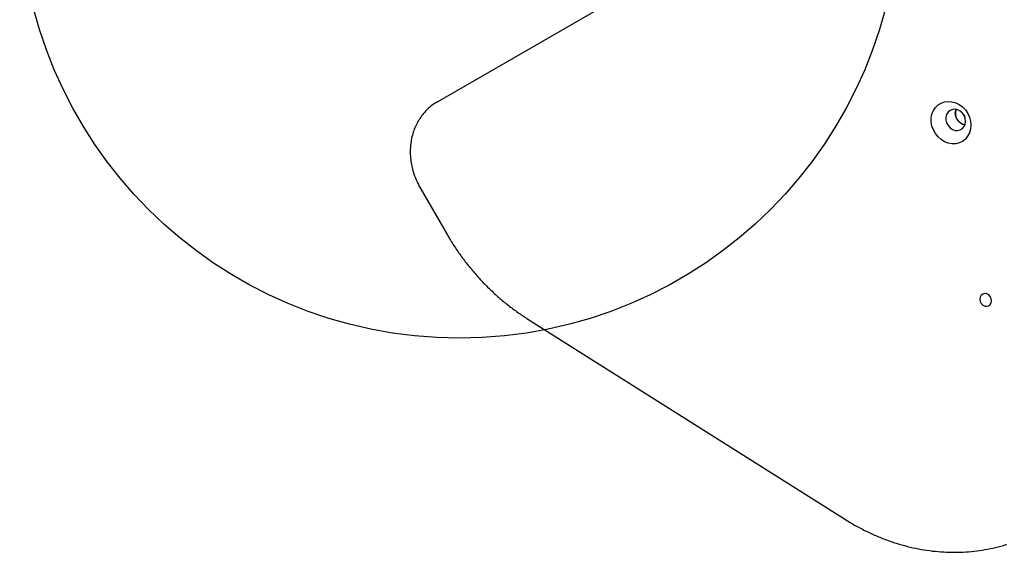
# Model space of a CAD drawing. Units: millimetres. Extents: x 13798 to 28050, y 26911 to 38547.
# Drawn here: x 20844 to 21292, y 31579 to 31822 of the extents above; entities that cross this region are included whole.
import ezdxf

# ---------------------------------------------------------------- set-up
doc = ezdxf.new("R2010")
doc.units = ezdxf.units.MM
doc.header["$LTSCALE"] = 200
doc.layers.add('OTWORY_MONTAŻOWE', color=1, linetype='Continuous')

msp = doc.modelspace()

# ---------------------------------------------------------------- linework, layer by layer
at = {"color": 7, "linetype": 'Continuous', "lineweight": 25}
for p, q in [((21034.39, 31784.2), (21131.31, 31840.15)), ((21026.54, 31745.02), (21038.79, 31723.8)), ((21075.48, 31685.29), (21219.92, 31594.02))]:
    msp.add_line(p, q, dxfattribs=at)
at = {"color": 7, "linetype": 'Continuous', "lineweight": 25, "flags": 128}
for points in [[(21276.97, 31773.5), (21276.8, 31771.7), (21276.32, 31770.01), (21275.53, 31768.49), (21274.48, 31767.2), (21273.18, 31766.18), (21271.7, 31765.46), (21270.08, 31765.08), (21268.38, 31765.04), (21266.67, 31765.36), (21265, 31766.01), (21263.44, 31766.98), (21262.05, 31768.22), (21260.86, 31769.7), (21259.94, 31771.36), (21259.3, 31773.14), (21258.98, 31774.98), (21258.98, 31776.81), (21259.3, 31778.56), (21259.94, 31780.17), (21260.87, 31781.58), (21262.05, 31782.75), (21263.44, 31783.62), (21265, 31784.17), (21266.67, 31784.38), (21268.38, 31784.24), (21270.08, 31783.75), (21271.7, 31782.94), (21273.18, 31781.83), (21274.48, 31780.46), (21275.54, 31778.88), (21276.32, 31777.16), (21276.8, 31775.34), (21276.97, 31773.5)], [(21274.62, 31775.35), (21274.46, 31776.67), (21273.97, 31777.93), (21273.19, 31779.05), (21272.19, 31779.94), (21271.03, 31780.53), (21269.81, 31780.78), (21268.61, 31780.68), (21267.52, 31780.22), (21266.62, 31779.44), (21265.98, 31778.41), (21265.65, 31777.2), (21265.65, 31775.89), (21265.98, 31774.58), (21266.62, 31773.38), (21267.52, 31772.37), (21268.6, 31771.62), (21269.81, 31771.2), (21271.03, 31771.12), (21272.19, 31771.41), (21273.19, 31772.03), (21273.97, 31772.94), (21274.46, 31774.07), (21274.62, 31775.35)], [(21273.46, 31778.73), (21273.79, 31778.07), (21274.25, 31777.37)], [(21281.04, 31694.35), (21281.2, 31693.34), (21281.67, 31692.41), (21282.39, 31691.67), (21283.27, 31691.21), (21284.21, 31691.09), (21285.1, 31691.31), (21285.82, 31691.86), (21286.29, 31692.66), (21286.45, 31693.63), (21286.29, 31694.64), (21285.82, 31695.57), (21285.1, 31696.31), (21284.21, 31696.77), (21283.28, 31696.89), (21282.39, 31696.67), (21281.67, 31696.12), (21281.2, 31695.31), (21281.04, 31694.35)]]:
    msp.add_lwpolyline(points, dxfattribs=at)
at = {"color": 7, "linetype": 'Continuous', "lineweight": 25}
msp.add_arc((21275.36, 31778.98), 5.42, 161.0936, 258.9064, dxfattribs=at)
for points, knots in [([(21034.39, 31784.2), (21033.96, 31783.93), (21032.75, 31783.2), (21030.9, 31781.79), (21028.93, 31779.91), (21027.17, 31777.8), (21025.65, 31775.48), (21024.37, 31772.98), (21023.36, 31770.32), (21022.63, 31767.54), (21022.17, 31764.65), (21022, 31761.7), (21022.13, 31758.7), (21022.54, 31755.7), (21023.23, 31752.73), (21024.2, 31749.81), (21025.32, 31747.24), (21026.18, 31745.68), (21026.54, 31745.02)], [0, 0, 0, 0, 0.036483, 0.101259, 0.166051, 0.230895, 0.295834, 0.360902, 0.426116, 0.49148, 0.556985, 0.622617, 0.688354, 0.754176, 0.820066, 0.886008, 0.951989, 1, 1, 1, 1]), ([(21274.28, 31773.72), (21274.08, 31773.74), (21273.27, 31773.81), (21271.95, 31774.7), (21270.62, 31776.24), (21269.95, 31778.16), (21269.84, 31779.75), (21270.19, 31780.49), (21270.27, 31780.67)], [0, 0, 0, 0, 0.070149, 0.284728, 0.499307, 0.713886, 0.928465, 1, 1, 1, 1]), ([(21038.79, 31723.8), (21039.3, 31722.94), (21040.75, 31720.46), (21043.34, 31716.48), (21046.62, 31711.91), (21050.11, 31707.52), (21053.81, 31703.32), (21057.7, 31699.33), (21061.77, 31695.54), (21066, 31691.99), (21070.31, 31688.73), (21073.5, 31686.55), (21075.22, 31685.46), (21075.48, 31685.29)], [0, 0, 0, 0, 0.055061, 0.15868, 0.26231, 0.365941, 0.469571, 0.573201, 0.676827, 0.780449, 0.884065, 0.982192, 1, 1, 1, 1]), ([(21219.92, 31594.02), (21220.74, 31593.51), (21223.1, 31592.05), (21227.09, 31589.83), (21231.92, 31587.46), (21236.82, 31585.38), (21241.8, 31583.59), (21246.83, 31582.08), (21251.9, 31580.88), (21256.99, 31579.98), (21262.08, 31579.38), (21267.17, 31579.09), (21272.22, 31579.1), (21277.23, 31579.43), (21282.19, 31580.05), (21287.06, 31581), (21290.74, 31581.9), (21292.76, 31582.57), (21293.22, 31582.73)], [0, 0, 0, 0, 0.035947, 0.103497, 0.171046, 0.238583, 0.306104, 0.373607, 0.44109, 0.508549, 0.575982, 0.643387, 0.710763, 0.778109, 0.845425, 0.912711, 0.97997, 1, 1, 1, 1])]:
    msp.add_open_spline(points, degree=3, knots=knots, dxfattribs=at)
at = {"layer": 'OTWORY_MONTAŻOWE'}
msp.add_circle((21044.44, 31876.6), 200, dxfattribs=at)

doc.saveas('drawing.dxf')
